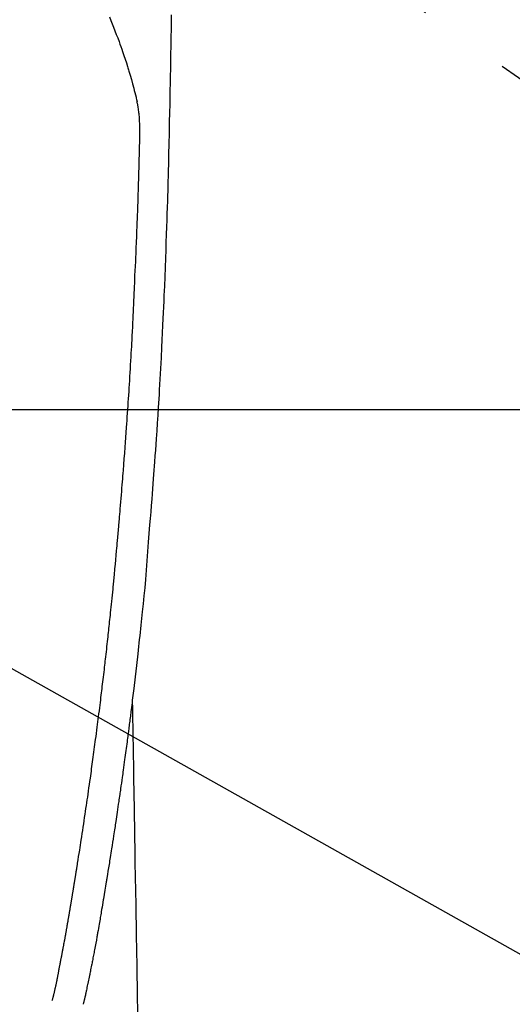
# Model space of a CAD drawing. Extents: x -6818 to 26473, y -22065 to -13195.
# Drawn here: x 16217 to 16250, y -14684 to -14618 of the extents above; entities that cross this region are included whole.
import ezdxf

# ---------------------------------------------------------------- set-up
doc = ezdxf.new("R2010")
doc.units = 0
doc.header["$LTSCALE"] = 50
doc.header["$MEASUREMENT"] = 0
doc.linetypes.add('CENTER2', pattern=[1.125, 0.75, -0.125, 0.125, -0.125])
doc.layers.get('0').update_dxf_attribs({"linetype": 'CONTINUOUS'})
doc.layers.get('DEFPOINTS').update_dxf_attribs({"color": 146, "linetype": 'CONTINUOUS'})
for name, color, linetype in [('126-甲板', 2, 'CONTINUOUS'), ('150-機器', 8, 'CONTINUOUS'), ('160-文字', 254, 'CONTINUOUS'), ('166-寸法B', 11, 'CONTINUOUS')]:
    doc.layers.add(name, color=color, linetype=linetype)
doc.styles.add('KH001', font='txt')
doc.dimstyles.new('KH1xx015', dxfattribs={"dimscale": 10, "dimtxt": 3.8, "dimasz": 0.8, "dimexe": 0.3, "dimexo": 1.2, "dimgap": 0.5, "dimtad": 3, "dimdec": 1, "dimdsep": 46, "dimlunit": 6, "dimtxsty": 'KH001', "dimblk": 'DOT', "dimcen": 1, "dimdle": 1, "dimclrd": 256, "dimclre": 256, "dimclrt": 256, "dimadec": 0, "dimazin": 0, "dimtfac": 1, "dimtdec": 1, "dimtix": 1, "dimtmove": 2, "dimatfit": 3, "dimldrblk": 'CLOSEDBLANK', "dimfxl": 1, "dimtolj": 1, "dimtzin": 0, "dimlwd": -1, "dimlwe": -1, "dimarcsym": 0})
doc.dimstyles.new('KH1xx030', dxfattribs={"dimscale": 30, "dimtxt": 2, "dimasz": 0.6, "dimexe": 0.3, "dimexo": 1.2, "dimgap": 0.5, "dimtad": 3, "dimdec": 1, "dimdsep": 46, "dimlunit": 6, "dimtxsty": 'KH001', "dimblk": 'DOT', "dimcen": 1, "dimdle": 1, "dimclrd": 256, "dimclre": 256, "dimclrt": 256, "dimadec": 0, "dimazin": 0, "dimtfac": 1, "dimtdec": 1, "dimtix": 1, "dimtmove": 2, "dimatfit": 3, "dimldrblk": 'CLOSEDBLANK', "dimfxl": 1, "dimtolj": 1, "dimtzin": 0, "dimlwd": -1, "dimlwe": -1, "dimarcsym": 0})

# ---------------------------------------------------------------- blocks, each defined once
blk = doc.blocks.new('F402_H')
at = {"layer": '150-機器', "color": 13, "linetype": 'CENTER2'}
blk.add_line((0, 0), (244.018, -170.863), dxfattribs=at)
at = {"layer": '150-機器', "color": 13, "linetype": 'Continuous'}
for points in [[(23.958, -28.834), (23.952, -29.195), (23.943, -29.768), (23.933, -30.341), (23.924, -30.914), (23.914, -31.486), (23.905, -31.966), (23.897, -32.445), (23.888, -32.925), (23.879, -33.404), (23.87, -33.886), (23.861, -34.367), (23.851, -34.849), (23.841, -35.33), (23.824, -36.034), (23.806, -36.737), (23.789, -37.44), (23.773, -38.144), (23.77, -38.329), (23.766, -38.515), (23.763, -38.7), (23.759, -38.886), (23.754, -39.143), (23.748, -39.401), (23.741, -39.659), (23.734, -39.916), (23.725, -40.253), (23.715, -40.59), (23.705, -40.927), (23.694, -41.265), (23.681, -41.696), (23.667, -42.127), (23.652, -42.559), (23.638, -42.99), (23.619, -43.513), (23.601, -44.037), (23.582, -44.56), (23.563, -45.083), (23.54, -45.706), (23.517, -46.328), (23.493, -46.95), (23.468, -47.572), (23.452, -47.957), (23.435, -48.342), (23.418, -48.728), (23.4, -49.113), (23.378, -49.594), (23.355, -50.076), (23.332, -50.557), (23.308, -51.039), (23.271, -51.752), (23.232, -52.465), (23.193, -53.178), (23.152, -53.891), (23.135, -54.182), (23.117, -54.474), (23.1, -54.765), (23.082, -55.056), (23.05, -55.579), (23.016, -56.101), (22.982, -56.624), (22.947, -57.146), (22.921, -57.53), (22.895, -57.913), (22.867, -58.297), (22.84, -58.68), (22.819, -58.969), (22.797, -59.258), (22.776, -59.547), (22.754, -59.835), (22.728, -60.17), (22.703, -60.505), (22.677, -60.839), (22.65, -61.174), (22.616, -61.606), (22.581, -62.039), (22.545, -62.472), (22.509, -62.904), (22.484, -63.19), (22.458, -63.476), (22.434, -63.761), (22.41, -64.047), (22.363, -64.676), (22.32, -65.304), (22.277, -65.933), (22.228, -66.561), (22.18, -67.099), (22.127, -67.636), (22.071, -68.172), (22.015, -68.709), (21.992, -68.931), (21.969, -69.153), (21.946, -69.376), (21.922, -69.598), (21.897, -69.838), (21.871, -70.078), (21.846, -70.318), (21.82, -70.557), (21.794, -70.796), (21.768, -71.035), (21.741, -71.274), (21.715, -71.513), (21.627, -72.288), (21.537, -73.062), (21.445, -73.836), (21.352, -74.61), (21.332, -74.772), (21.312, -74.934), (21.292, -75.096), (21.272, -75.257), (21.259, -75.363), (21.246, -75.468), (21.232, -75.573), (21.219, -75.678), (21.205, -75.788), (21.191, -75.897), (21.177, -76.007), (21.163, -76.116), (21.15, -76.222), (21.136, -76.327), (21.123, -76.432), (21.109, -76.538), (21.097, -76.631), (21.085, -76.723), (21.073, -76.816), (21.06, -76.909), (21.044, -77.031), (21.029, -77.154), (21.013, -77.276), (20.997, -77.399), (20.978, -77.542), (20.958, -77.686), (20.939, -77.83), (20.92, -77.973), (20.899, -78.125), (20.879, -78.278), (20.859, -78.43), (20.838, -78.583), (20.814, -78.756), (20.79, -78.93), (20.766, -79.103), (20.742, -79.277), (20.725, -79.4), (20.708, -79.523), (20.691, -79.645), (20.674, -79.768), (20.646, -79.959), (20.619, -80.15), (20.592, -80.341), (20.565, -80.531), (20.551, -80.628), (20.537, -80.724), (20.524, -80.82), (20.51, -80.916), (20.493, -81.033), (20.476, -81.149), (20.459, -81.266), (20.442, -81.382), (20.416, -81.562), (20.389, -81.741), (20.363, -81.921), (20.336, -82.1), (20.314, -82.253), (20.291, -82.406), (20.268, -82.559), (20.245, -82.712), (20.228, -82.822), (20.211, -82.931), (20.195, -83.041), (20.178, -83.151), (20.158, -83.281), (20.138, -83.411), (20.118, -83.541), (20.098, -83.671), (20.065, -83.888), (20.031, -84.105), (19.997, -84.322), (19.963, -84.539), (19.941, -84.682), (19.918, -84.825), (19.895, -84.969), (19.873, -85.112), (19.854, -85.232), (19.834, -85.353), (19.815, -85.473), (19.796, -85.593), (19.76, -85.817), (19.723, -86.041), (19.687, -86.265), (19.65, -86.49), (19.64, -86.551), (19.63, -86.613), (19.62, -86.674), (19.61, -86.736), (19.563, -87.024), (19.516, -87.312), (19.468, -87.6), (19.42, -87.888), (19.41, -87.946), (19.4, -88.005), (19.391, -88.063), (19.381, -88.121), (19.355, -88.279), (19.328, -88.436), (19.302, -88.593), (19.275, -88.751), (19.259, -88.845), (19.243, -88.939), (19.227, -89.033), (19.211, -89.127), (19.193, -89.236), (19.174, -89.345), (19.155, -89.455), (19.137, -89.564), (19.111, -89.712), (19.086, -89.859), (19.06, -90.006), (19.034, -90.154), (19.022, -90.221), (19.01, -90.288), (18.998, -90.356), (18.986, -90.423), (18.947, -90.638), (18.908, -90.852), (18.868, -91.067), (18.828, -91.281), (18.812, -91.37), (18.795, -91.459), (18.778, -91.549), (18.761, -91.638), (18.742, -91.734), (18.723, -91.829), (18.705, -91.925), (18.686, -92.021), (18.671, -92.094), (18.657, -92.166), (18.643, -92.239), (18.628, -92.312), (18.608, -92.412), (18.587, -92.513), (18.567, -92.613), (18.546, -92.713), (18.531, -92.786), (18.516, -92.86), (18.501, -92.933), (18.486, -93.006), (18.465, -93.11), (18.443, -93.214), (18.421, -93.318), (18.4, -93.422), (18.39, -93.468), (18.381, -93.514), (18.371, -93.56), (18.362, -93.606), (18.342, -93.701), (18.322, -93.796), (18.302, -93.891), (18.282, -93.987), (18.271, -94.038), (18.261, -94.088), (18.25, -94.139), (18.239, -94.19), (18.225, -94.253), (18.211, -94.315), (18.197, -94.378), (18.183, -94.44), (18.172, -94.491), (18.16, -94.542), (18.148, -94.592), (18.136, -94.643), (18.128, -94.677), (18.119, -94.71), (18.111, -94.744), (18.102, -94.778), (18.093, -94.813), (18.085, -94.848), (18.076, -94.884), (18.067, -94.919)], [(19.818, -28.975), (19.911, -29.202), (20.003, -29.429), (20.093, -29.657), (20.188, -29.897), (20.282, -30.137), (20.374, -30.377), (20.465, -30.618), (20.526, -30.785), (20.587, -30.953), (20.646, -31.121), (20.704, -31.289), (20.789, -31.538), (20.872, -31.788), (20.952, -32.039), (21.031, -32.29), (21.053, -32.365), (21.076, -32.439), (21.098, -32.513), (21.12, -32.588), (21.204, -32.873), (21.286, -33.158), (21.366, -33.444), (21.444, -33.731), (21.484, -33.879), (21.524, -34.029), (21.562, -34.178), (21.598, -34.328), (21.616, -34.404), (21.633, -34.479), (21.65, -34.555), (21.667, -34.631)], [(16.002, -94.681), (16.013, -94.637), (16.025, -94.594), (16.036, -94.551), (16.048, -94.507), (16.055, -94.481), (16.061, -94.455), (16.068, -94.429), (16.075, -94.403), (16.083, -94.37), (16.091, -94.338), (16.099, -94.306), (16.107, -94.274), (16.115, -94.241), (16.123, -94.209), (16.131, -94.177), (16.139, -94.144), (16.148, -94.105), (16.157, -94.065), (16.166, -94.026), (16.175, -93.987), (16.183, -93.955), (16.19, -93.923), (16.197, -93.891), (16.204, -93.859), (16.213, -93.82), (16.222, -93.781), (16.231, -93.742), (16.239, -93.702), (16.246, -93.672), (16.252, -93.642), (16.259, -93.611), (16.265, -93.581), (16.273, -93.544), (16.28, -93.508), (16.288, -93.472), (16.295, -93.435), (16.307, -93.374), (16.32, -93.312), (16.332, -93.251), (16.344, -93.19), (16.353, -93.142), (16.363, -93.095), (16.372, -93.048), (16.381, -93), (16.389, -92.955), (16.398, -92.911), (16.406, -92.866), (16.415, -92.821), (16.424, -92.775), (16.432, -92.728), (16.441, -92.682), (16.45, -92.636), (16.46, -92.579), (16.471, -92.523), (16.481, -92.466), (16.492, -92.409), (16.501, -92.358), (16.51, -92.307), (16.52, -92.256), (16.53, -92.205), (16.543, -92.14), (16.556, -92.075), (16.57, -92.009), (16.583, -91.944), (16.593, -91.893), (16.603, -91.843), (16.613, -91.792), (16.622, -91.742), (16.63, -91.7), (16.638, -91.658), (16.646, -91.617), (16.654, -91.575), (16.663, -91.531), (16.671, -91.486), (16.68, -91.442), (16.688, -91.398), (16.695, -91.361), (16.702, -91.324), (16.709, -91.287), (16.716, -91.25), (16.723, -91.211), (16.73, -91.173), (16.738, -91.135), (16.745, -91.096), (16.751, -91.065), (16.757, -91.034), (16.763, -91.004), (16.769, -90.973), (16.784, -90.893), (16.798, -90.813), (16.813, -90.733), (16.828, -90.653), (16.831, -90.634), (16.835, -90.614), (16.839, -90.594), (16.843, -90.574), (16.852, -90.522), (16.862, -90.471), (16.871, -90.42), (16.881, -90.368), (16.889, -90.32), (16.898, -90.271), (16.906, -90.222), (16.914, -90.174), (16.921, -90.136), (16.928, -90.097), (16.935, -90.059), (16.941, -90.021), (16.946, -89.993), (16.951, -89.965), (16.956, -89.937), (16.961, -89.909), (16.97, -89.862), (16.978, -89.815), (16.986, -89.768), (16.994, -89.721), (17.005, -89.658), (17.016, -89.595), (17.027, -89.532), (17.038, -89.469), (17.045, -89.426), (17.053, -89.384), (17.06, -89.341), (17.067, -89.299), (17.074, -89.261), (17.08, -89.223), (17.087, -89.185), (17.093, -89.147), (17.098, -89.116), (17.103, -89.085), (17.109, -89.054), (17.114, -89.023), (17.119, -88.992), (17.125, -88.961), (17.13, -88.93), (17.136, -88.899), (17.143, -88.859), (17.149, -88.819), (17.156, -88.779), (17.163, -88.739), (17.169, -88.705), (17.174, -88.672), (17.18, -88.638), (17.186, -88.605), (17.193, -88.563), (17.2, -88.521), (17.207, -88.478), (17.214, -88.436), (17.219, -88.407), (17.224, -88.379), (17.229, -88.35), (17.234, -88.321), (17.241, -88.276), (17.249, -88.231), (17.256, -88.187), (17.264, -88.142), (17.271, -88.098), (17.279, -88.053), (17.286, -88.009), (17.293, -87.965), (17.301, -87.922), (17.307, -87.88), (17.314, -87.838), (17.321, -87.796), (17.328, -87.754), (17.335, -87.711), (17.342, -87.669), (17.349, -87.627), (17.356, -87.584), (17.363, -87.542), (17.37, -87.5), (17.377, -87.458), (17.382, -87.429), (17.387, -87.4), (17.391, -87.371), (17.396, -87.342), (17.402, -87.305), (17.409, -87.267), (17.415, -87.229), (17.421, -87.192), (17.427, -87.154), (17.434, -87.116), (17.44, -87.079), (17.446, -87.041), (17.452, -87.006), (17.458, -86.971), (17.463, -86.936), (17.469, -86.9), (17.475, -86.863), (17.481, -86.825), (17.487, -86.787), (17.493, -86.75), (17.5, -86.706), (17.507, -86.662), (17.515, -86.617), (17.522, -86.573), (17.527, -86.54), (17.533, -86.507), (17.538, -86.475), (17.544, -86.442), (17.549, -86.409), (17.554, -86.375), (17.559, -86.342), (17.565, -86.309), (17.569, -86.28), (17.574, -86.252), (17.579, -86.223), (17.584, -86.194), (17.59, -86.155), (17.596, -86.115), (17.602, -86.075), (17.609, -86.036), (17.614, -86), (17.62, -85.965), (17.626, -85.93), (17.632, -85.894), (17.636, -85.865), (17.641, -85.837), (17.646, -85.808), (17.651, -85.779), (17.657, -85.739), (17.664, -85.698), (17.67, -85.657), (17.676, -85.617), (17.681, -85.586), (17.686, -85.555), (17.691, -85.523), (17.696, -85.492), (17.731, -85.277), (17.765, -85.061), (17.798, -84.845), (17.832, -84.629), (17.858, -84.461), (17.885, -84.293), (17.911, -84.125), (17.937, -83.956), (17.97, -83.741), (18.003, -83.526), (18.036, -83.311), (18.068, -83.096), (18.101, -82.881), (18.133, -82.666), (18.165, -82.451), (18.197, -82.236), (18.226, -82.043), (18.254, -81.85), (18.283, -81.657), (18.311, -81.464), (18.339, -81.271), (18.367, -81.079), (18.395, -80.886), (18.422, -80.694), (18.454, -80.474), (18.486, -80.253), (18.517, -80.033), (18.548, -79.812), (18.569, -79.659), (18.591, -79.507), (18.612, -79.354), (18.633, -79.201), (18.655, -79.044), (18.676, -78.888), (18.698, -78.731), (18.72, -78.575), (18.743, -78.407), (18.765, -78.24), (18.788, -78.073), (18.81, -77.905), (18.833, -77.738), (18.855, -77.571), (18.877, -77.403), (18.899, -77.236), (18.926, -77.032), (18.953, -76.828), (18.98, -76.623), (19.007, -76.419), (19.03, -76.241), (19.053, -76.063), (19.075, -75.885), (19.098, -75.707), (19.122, -75.515), (19.147, -75.322), (19.171, -75.13), (19.195, -74.937), (19.216, -74.771), (19.237, -74.604), (19.257, -74.438), (19.277, -74.271), (19.295, -74.127), (19.312, -73.983), (19.33, -73.839), (19.347, -73.695), (19.366, -73.54), (19.385, -73.385), (19.403, -73.23), (19.422, -73.075), (19.442, -72.906), (19.462, -72.736), (19.482, -72.567), (19.502, -72.397), (19.516, -72.268), (19.531, -72.139), (19.546, -72.01), (19.56, -71.881), (19.58, -71.712), (19.599, -71.543), (19.618, -71.374), (19.637, -71.205), (19.656, -71.036), (19.675, -70.867), (19.693, -70.698), (19.712, -70.529), (19.728, -70.386), (19.744, -70.243), (19.759, -70.1), (19.775, -69.957), (19.79, -69.815), (19.805, -69.672), (19.821, -69.529), (19.836, -69.386), (19.852, -69.232), (19.868, -69.078), (19.884, -68.924), (19.901, -68.771), (19.92, -68.581), (19.94, -68.391), (19.96, -68.201), (19.979, -68.011), (20, -67.808), (20.02, -67.606), (20.041, -67.404), (20.061, -67.202), (20.071, -67.104), (20.081, -67.007), (20.09, -66.909), (20.1, -66.812), (20.111, -66.705), (20.121, -66.598), (20.132, -66.491), (20.142, -66.384), (20.155, -66.248), (20.168, -66.111), (20.18, -65.975), (20.193, -65.838), (20.22, -65.537), (20.248, -65.236), (20.275, -64.935), (20.302, -64.634), (20.317, -64.466), (20.332, -64.299), (20.347, -64.132), (20.361, -63.965), (20.383, -63.721), (20.404, -63.476), (20.426, -63.231), (20.447, -62.987), (20.457, -62.876), (20.467, -62.764), (20.476, -62.653), (20.486, -62.542), (20.501, -62.365), (20.516, -62.187), (20.531, -62.009), (20.546, -61.832), (20.565, -61.599), (20.585, -61.366), (20.604, -61.133), (20.624, -60.9), (20.642, -60.679), (20.66, -60.458), (20.678, -60.237), (20.695, -60.016), (20.711, -59.828), (20.726, -59.64), (20.74, -59.453), (20.755, -59.265), (20.785, -58.879), (20.814, -58.493), (20.843, -58.108), (20.872, -57.722), (20.896, -57.392), (20.92, -57.063), (20.944, -56.733), (20.968, -56.403), (20.985, -56.162), (21.002, -55.921), (21.018, -55.679), (21.035, -55.438), (21.051, -55.197), (21.067, -54.957), (21.083, -54.716), (21.098, -54.475), (21.114, -54.235), (21.13, -53.995), (21.145, -53.754), (21.16, -53.514), (21.177, -53.253), (21.193, -52.991), (21.208, -52.73), (21.224, -52.469), (21.239, -52.208), (21.254, -51.947), (21.269, -51.686), (21.284, -51.426), (21.296, -51.209), (21.308, -50.992), (21.32, -50.775), (21.332, -50.558), (21.347, -50.266), (21.362, -49.974), (21.377, -49.682), (21.392, -49.39), (21.403, -49.153), (21.415, -48.915), (21.426, -48.678), (21.437, -48.44), (21.449, -48.182), (21.46, -47.924), (21.471, -47.666), (21.482, -47.407), (21.491, -47.193), (21.501, -46.978), (21.51, -46.763), (21.518, -46.549), (21.521, -46.473), (21.524, -46.398), (21.527, -46.323), (21.53, -46.248), (21.544, -45.935), (21.56, -45.622), (21.576, -45.309), (21.591, -44.996), (21.599, -44.825), (21.605, -44.654), (21.612, -44.483), (21.619, -44.312), (21.627, -44.12), (21.634, -43.928), (21.642, -43.736), (21.65, -43.543), (21.657, -43.378), (21.663, -43.213), (21.67, -43.048), (21.677, -42.882), (21.682, -42.761), (21.686, -42.639), (21.691, -42.518), (21.696, -42.397), (21.704, -42.184), (21.712, -41.972), (21.719, -41.76), (21.727, -41.548), (21.732, -41.401), (21.737, -41.254), (21.742, -41.107), (21.747, -40.96), (21.752, -40.771), (21.758, -40.581), (21.763, -40.391), (21.769, -40.201), (21.774, -40.034), (21.779, -39.866), (21.784, -39.698), (21.789, -39.53), (21.791, -39.435), (21.794, -39.341), (21.797, -39.246), (21.8, -39.151), (21.803, -39.005), (21.807, -38.858), (21.811, -38.712), (21.814, -38.566), (21.817, -38.471), (21.819, -38.376), (21.822, -38.281), (21.824, -38.187), (21.83, -37.984), (21.835, -37.782), (21.84, -37.579), (21.845, -37.377), (21.85, -37.196), (21.853, -37.015), (21.856, -36.835), (21.857, -36.654), (21.857, -36.474), (21.855, -36.294), (21.85, -36.114), (21.842, -35.934), (21.839, -35.874), (21.836, -35.814), (21.832, -35.755), (21.827, -35.695), (21.821, -35.614), (21.814, -35.534), (21.806, -35.453), (21.797, -35.372), (21.786, -35.287), (21.774, -35.201), (21.761, -35.116), (21.748, -35.031), (21.74, -34.989), (21.733, -34.946), (21.725, -34.904), (21.717, -34.862), (21.709, -34.825), (21.702, -34.788), (21.694, -34.751), (21.686, -34.715), (21.681, -34.694), (21.676, -34.673), (21.671, -34.652), (21.666, -34.631)], [(21.352, -74.61), (21.362, -75.228), (21.372, -75.846), (21.382, -76.463), (21.392, -77.081), (21.402, -77.697), (21.412, -78.314), (21.423, -78.931), (21.433, -79.548), (21.441, -80.068), (21.45, -80.588), (21.458, -81.108), (21.467, -81.628), (21.479, -82.358), (21.491, -83.087), (21.503, -83.816), (21.515, -84.546), (21.53, -85.479), (21.545, -86.412), (21.561, -87.344), (21.576, -88.277), (21.609, -90.313), (21.643, -92.349), (21.676, -94.385), (21.71, -96.421)]]:
    blk.add_lwpolyline(points, dxfattribs=at)
blk = doc.blocks.new('_Dot')
at = {"color": 0, "linetype": 'ByBlock', "lineweight": -2}
blk.add_line((-0.5, 0), (-1, 0), dxfattribs=at)
at = {"color": 0, "linetype": 'ByBlock', "const_width": 0.5}
blk.add_lwpolyline([(-0.25, 0, 1), (0.25, 0, 1)], format="xyb", close=True, dxfattribs=at)
blk = doc.blocks.new('*D283')
at = {"layer": 'DEFPOINTS', "transparency": 16777216}
for p, q in [((16503.205, -14641.357), (16503.205, -14785.283)), ((16203.198, -14652.689), (16203.198, -14785.283)), ((16495.205, -14782.283), (16211.198, -14782.283))]:
    blk.add_line(p, q, dxfattribs=at)
at = {"layer": 'DEFPOINTS', "color": 0, "transparency": 16777216}
for p in [(16503.205, -14629.357), (16203.198, -14640.689), (16203.198, -14782.283)]:
    blk.add_point(p, dxfattribs=at)
at = {"layer": 'DEFPOINTS', "transparency": 16777216, "xscale": 8, "yscale": 8, "zscale": 8, "rotation": 180}
blk.add_blockref('_Dot', (16203.198, -14782.283), dxfattribs=at)
at = {"layer": 'DEFPOINTS', "transparency": 16777216, "xscale": 8, "yscale": 8, "zscale": 8}
blk.add_blockref('_Dot', (16503.205, -14782.283), dxfattribs=at)
at = {"layer": 'DEFPOINTS', "transparency": 16777216, "insert": (16353.201, -14758.283), "char_height": 38, "attachment_point": 5, "style": 'KH001'}
blk.add_mtext('\\A1;300', dxfattribs=at)
blk = doc.blocks.new('_ClosedBlank')
at = {"color": 0, "linetype": 'ByBlock', "lineweight": -2}
for p, q in [((-1, 0.1667), (0, 0)), ((-1, 0.1667), (-1, -0.1667)), ((0, 0), (-1, -0.1667))]:
    blk.add_line(p, q, dxfattribs=at)
blk = doc.blocks.new('*D288')
at = {"layer": '166-寸法B', "transparency": 16777216}
for p, q in [((16079.561, -14369.357), (16451.142, -14369.357)), ((16442.142, -14387.357), (16442.142, -14776.357)), ((16239.205, -14794.357), (16451.142, -14794.357))]:
    blk.add_line(p, q, dxfattribs=at)
at = {"layer": 'DEFPOINTS', "color": 0, "transparency": 16777216}
for p in [(16043.561, -14369.357), (16203.205, -14794.357), (16442.142, -14794.357)]:
    blk.add_point(p, dxfattribs=at)
at = {"layer": '166-寸法B', "transparency": 16777216, "xscale": 18, "yscale": 18, "zscale": 18}
for p, rotation in [((16442.142, -14369.357), 90), ((16442.142, -14794.357), 270)]:
    blk.add_blockref('_Dot', p, dxfattribs=dict(at, rotation=rotation))
at = {"layer": '166-寸法B', "transparency": 16777216, "insert": (16397.142, -14581.857), "char_height": 60, "attachment_point": 5, "rotation": 90, "style": 'KH001'}
blk.add_mtext('\\A1;425', dxfattribs=at)

msp = doc.modelspace()

# ---------------------------------------------------------------- linework, layer by layer
at = {"layer": '126-甲板', "linetype": 'Continuous'}
msp.add_lwpolyline([(15813.212, -14644.357), (16593.212, -14644.357, -0.414214), (16603.212, -14654.357), (16603.212, -15069.357, -0.414214), (16593.212, -15079.357), (15813.212, -15079.357, -0.414214), (15803.212, -15069.357), (15803.212, -14654.357, -0.414214)], format="xyb", close=True, dxfattribs=at)

# ---------------------------------------------------------------- block references
at = {"layer": '150-機器'}
msp.add_blockref('F402_H', (16203.205, -14589.165), dxfattribs=at)

# ---------------------------------------------------------------- dimensions: what is measured, and where the dimension line sits
at = {"layer": '166-寸法B'}
dim = msp.add_linear_dim(base=(16442.142, -14794.357), p1=(16043.561, -14369.357), p2=(16203.205, -14794.357), angle=90, dimstyle='KH1xx030', dxfattribs=at)
dim.commit()
dim.dimension.update_dxf_attribs({"geometry": '*D288', "text_midpoint": (16397.142, -14581.857)})
at = {"layer": 'DEFPOINTS'}
dim = msp.add_linear_dim(base=(16203.198, -14782.283), p1=(16503.205, -14629.357), p2=(16203.198, -14640.689), angle=180, dimstyle='KH1xx015', dxfattribs=at)
dim.commit()
dim.dimension.update_dxf_attribs({"geometry": '*D283', "text_midpoint": (16353.201, -14758.283)})

# ---------------------------------------------------------------- leaders
at = {"layer": '160-文字', "annotation_type": 0, "has_hookline": 1, "hookline_direction": 0}
for points, text_width in [([(15863.205, -14589.357), (17101.561, -16159.927), (17102.161, -16159.927)], 991.74), ([(15983.205, -14589.357), (17069.774, -15853.377), (17070.374, -15853.377)], 1357.92)]:
    msp.add_leader(points, dimstyle='KH1xx030', override={"dimgap": 0.5, "dimtad": 1}, dxfattribs=dict(at, text_width=text_width))
at = {"layer": '160-文字'}
msp.add_leader([(16087.677, -14589.357), (17302.612, -15271.304)], dimstyle='KH1xx030', override={"dimgap": 0.5, "dimtad": 1}, dxfattribs=at)

doc.saveas('drawing.dxf')
